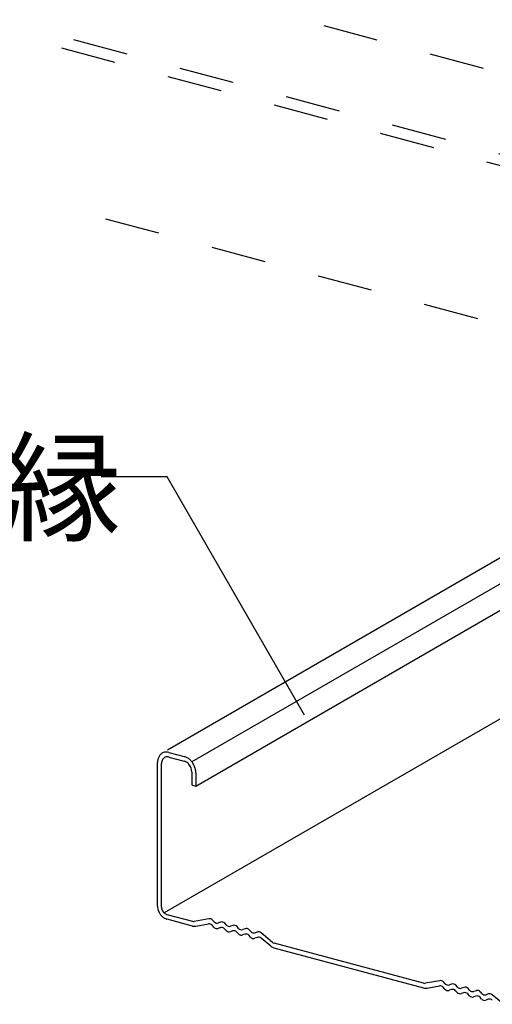
# Model space of a CAD drawing. Extents: x 5 to 415, y 6 to 292.
# Drawn here: x 33 to 44, y 41 to 63 of the extents above; entities that cross this region are included whole.
import ezdxf

# ---------------------------------------------------------------- set-up
doc = ezdxf.new("R2010")
doc.units = 0
doc.header["$MEASUREMENT"] = 0
doc.linetypes.add('DASHED1', pattern=[2.5, 1.25, -1.25])
for name, color, linetype in [('_3-3_野縁', 7, 'CONTINUOUS'), ('_3-6_文字__矢印', 7, 'CONTINUOUS'), ('_3-9_躯体他', 7, 'CONTINUOUS')]:
    doc.layers.add(name, color=color, linetype=linetype)
doc.styles.get("Standard").update_dxf_attribs({"font": 'txt', "bigfont": 'bigfont.shx'})

msp = doc.modelspace()

# ---------------------------------------------------------------- linework, layer by layer
at = {"layer": '_3-3_野縁', "color": 2, "linetype": 'Continuous'}
for p, q in [((50.204, 54.442), (36.378, 46.459)), ((50.791, 54.194), (36.93, 46.191)), ((37.018, 45.642), (50.796, 53.596)), ((51.953, 51.799), (36.297, 42.761)), ((36.409, 46.405), (36.757, 46.312)), ((36.149, 42.915), (36.149, 46.175)), ((36.241, 42.89), (36.241, 46.15)), ((36.409, 46.299), (36.757, 46.206)), ((36.926, 45.967), (36.926, 45.666)), ((37.018, 45.943), (37.018, 45.642)), ((36.926, 45.666), (37.018, 45.642)), ((36.357, 42.725), (36.943, 42.568)), ((36.944, 42.461), (36.368, 42.616)), ((37.316, 42.626), (36.982, 42.566)), ((37.023, 42.458), (37.305, 42.508)), ((37.435, 42.557), (37.4, 42.597)), ((37.581, 42.548), (37.531, 42.531)), ((37.713, 42.482), (37.678, 42.522)), ((37.43, 42.432), (37.388, 42.479)), ((37.577, 42.424), (37.526, 42.407)), ((37.708, 42.358), (37.673, 42.398)), ((37.855, 42.349), (37.804, 42.332)), ((37.86, 42.474), (37.809, 42.457)), ((37.986, 42.283), (37.951, 42.323)), ((37.991, 42.408), (37.956, 42.448)), ((38.138, 42.399), (38.087, 42.382)), ((38.269, 42.333), (38.234, 42.373)), ((38.416, 42.324), (38.365, 42.308)), ((38.762, 42.089), (38.502, 42.308)), ((38.133, 42.275), (38.082, 42.258)), ((38.264, 42.209), (38.229, 42.249)), ((38.42, 42.203), (38.36, 42.183)), ((38.726, 42.002), (38.506, 42.187)), ((42.194, 41.161), (38.796, 42.071)), ((38.795, 41.965), (42.195, 41.054)), ((42.567, 41.219), (42.233, 41.159)), ((42.686, 41.15), (42.65, 41.19)), ((42.273, 41.051), (42.556, 41.101)), ((42.681, 41.026), (42.639, 41.072)), ((42.827, 41.017), (42.777, 41)), ((42.832, 41.141), (42.782, 41.124)), ((42.959, 40.951), (42.923, 40.991)), ((42.964, 41.075), (42.928, 41.115)), ((43.106, 40.942), (43.055, 40.925)), ((43.11, 41.067), (43.06, 41.05)), ((43.242, 41.001), (43.206, 41.041)), ((43.389, 40.992), (43.338, 40.975)), ((43.52, 40.926), (43.485, 40.966)), ((43.237, 40.876), (43.202, 40.917)), ((43.384, 40.868), (43.333, 40.851)), ((43.515, 40.802), (43.48, 40.842)), ((43.671, 40.796), (43.611, 40.776)), ((43.666, 40.917), (43.616, 40.901)), ((44.013, 40.682), (43.753, 40.901))]:
    msp.add_line(p, q, dxfattribs=at)
for centre, radius, start, end in [((36.404, 46.193), 0.252, 151.05, 166.9901), ((36.36, 46.214), 0.204, 131.5208, 150.14), ((36.346, 46.23), 0.183, 111.6358, 131.7053), ((36.347, 46.216), 0.196, 91.5301, 110.2262), ((36.351, 46.182), 0.23, 75.2791, 92.3162), ((36.684, 46.046), 0.275, 59.1721, 74.5614), ((36.699, 46.089), 0.23, 75.2791, 75.2795), ((36.465, 46.174), 0.316, 165.9981, 179.8217), ((36.515, 46.176), 0.366, 180.2931, 180.2932), ((36.445, 46.149), 0.204, 165.9981, 179.8217), ((36.477, 46.151), 0.237, 180.2931, 180.2932), ((36.406, 46.162), 0.163, 151.05, 166.9901), ((36.377, 46.175), 0.132, 131.5208, 150.14), ((36.369, 46.186), 0.118, 111.6358, 131.7053), ((36.369, 46.177), 0.127, 91.5301, 110.2262), ((36.372, 46.155), 0.149, 75.2791, 92.3162), ((36.71, 46.034), 0.178, 59.1721, 74.5614), ((36.719, 46.062), 0.149, 75.2791, 75.2799), ((36.691, 45.993), 0.223, 47.4884, 60.397), ((36.655, 45.983), 0.344, 47.4884, 60.397), ((36.673, 45.975), 0.248, 34.7498, 47.1304), ((36.658, 45.962), 0.268, 23.6902, 35.4252), ((36.626, 45.956), 0.384, 34.7498, 47.1304), ((36.605, 45.935), 0.414, 23.6902, 35.4252), ((36.605, 45.937), 0.413, 11.9022, 23.389), ((36.659, 45.963), 0.267, 11.9022, 23.389), ((36.685, 45.965), 0.241, 0.4064, 12.9172), ((36.723, 45.967), 0.203, 359.411, 359.8651), ((36.646, 45.939), 0.372, 0.4064, 12.9172), ((36.704, 45.942), 0.314, 359.411, 359.8651), ((36.441, 42.916), 0.293, 180.2931, 193.0091), ((36.401, 42.914), 0.253, 179.8211, 179.8217), ((36.48, 42.918), 0.331, 191.9099, 203.3813), ((36.478, 42.919), 0.329, 203.6599, 215.4555), ((36.46, 42.902), 0.305, 214.7024, 227.1778), ((36.404, 42.891), 0.163, 180.2931, 193.0091), ((36.382, 42.889), 0.141, 179.8211, 179.8217), ((36.425, 42.892), 0.185, 191.9099, 203.3813), ((36.424, 42.893), 0.184, 203.6599, 215.4555), ((36.415, 42.883), 0.17, 214.7024, 227.1778), ((36.403, 42.871), 0.153, 227.4677, 240.4177), ((36.39, 42.844), 0.124, 239.2145, 254.519), ((36.439, 42.881), 0.275, 227.4677, 240.4177), ((36.416, 42.832), 0.221, 239.2145, 254.519), ((36.405, 42.806), 0.193, 254.3356, 255.6644), ((36.384, 42.829), 0.108, 254.3356, 255.6644), ((36.383, 42.821), 0.0992, 254.966, 255.034), ((36.403, 42.79), 0.178, 254.966, 255.034), ((36.967, 42.655), 0.09, 255, 280.0994), ((37.321, 42.42), 0.09, 41.4755, 100.0994), ((37.332, 42.537), 0.09, 41.4755, 100.0994), ((37.502, 42.616), 0.09, 221.4755, 288.5245), ((37.61, 42.463), 0.09, 41.4755, 108.5245), ((36.991, 42.635), 0.18, 255, 280.0994), ((37.497, 42.492), 0.09, 221.4755, 288.5245), ((37.605, 42.338), 0.09, 41.4755, 108.5245), ((37.775, 42.418), 0.09, 221.4755, 288.5245), ((37.78, 42.542), 0.09, 221.4755, 288.5245), ((37.883, 42.264), 0.09, 41.4755, 108.5245), ((37.888, 42.388), 0.09, 41.4755, 108.5245), ((38.054, 42.343), 0.09, 221.4755, 288.5245), ((38.059, 42.467), 0.09, 221.4755, 288.5245), ((38.166, 42.314), 0.09, 41.4755, 108.5245), ((38.337, 42.393), 0.09, 221.4755, 288.5245), ((38.444, 42.239), 0.09, 49.9006, 108.5245), ((38.162, 42.189), 0.09, 41.4755, 108.5245), ((38.332, 42.268), 0.09, 221.4755, 288.5245), ((38.448, 42.118), 0.09, 49.9006, 108.5245), ((38.82, 42.158), 0.09, 229.9006, 255), ((38.842, 42.139), 0.18, 229.9006, 255), ((42.583, 41.13), 0.09, 41.4755, 100.0994), ((42.217, 41.248), 0.09, 255, 280.0994), ((42.242, 41.228), 0.18, 255, 280.0994), ((42.572, 41.013), 0.09, 41.4755, 100.0994), ((42.748, 41.085), 0.09, 221.4755, 288.5245), ((42.753, 41.21), 0.09, 221.4755, 288.5245), ((42.856, 40.931), 0.09, 41.4755, 108.5245), ((42.861, 41.056), 0.09, 41.4755, 108.5245), ((43.026, 41.011), 0.09, 221.4755, 288.5245), ((43.031, 41.135), 0.09, 221.4755, 288.5245), ((43.134, 40.857), 0.09, 41.4755, 108.5245), ((43.139, 40.981), 0.09, 41.4755, 108.5245), ((43.309, 41.06), 0.09, 221.4755, 288.5245), ((43.417, 40.907), 0.09, 41.4755, 108.5245), ((43.304, 40.936), 0.09, 221.4755, 288.5245), ((43.412, 40.782), 0.09, 41.4755, 108.5245), ((43.583, 40.862), 0.09, 221.4755, 288.5245), ((43.588, 40.986), 0.09, 221.4755, 288.5245), ((43.695, 40.832), 0.09, 49.9006, 108.5245), ((43.699, 40.711), 0.09, 49.9006, 108.5245)]:
    msp.add_arc(centre, radius, start, end, dxfattribs=at)
at = {"layer": '_3-6_文字__矢印', "color": 7, "linetype": 'Continuous'}
for p, q in [((36.365, 52.667), (34.865, 52.667)), ((39.491, 47.253), (36.365, 52.667))]:
    msp.add_line(p, q, dxfattribs=at)
at = {"layer": '_3-9_躯体他', "color": 4, "linetype": 'DASHED1'}
for p, q in [((74.947, 53.531), (33.831, 64.548)), ((49.944, 58.388), (33.831, 62.706)), ((49.671, 58.199), (33.831, 62.443)), ((50.671, 54.317), (33.831, 58.829))]:
    msp.add_line(p, q, dxfattribs=at)

# ---------------------------------------------------------------- texts
at = {"layer": '_3-6_文字__矢印', "color": 7}
msp.add_text('野縁', height=2, dxfattribs=at).set_placement((29.865, 51.417))

doc.saveas('drawing.dxf')
